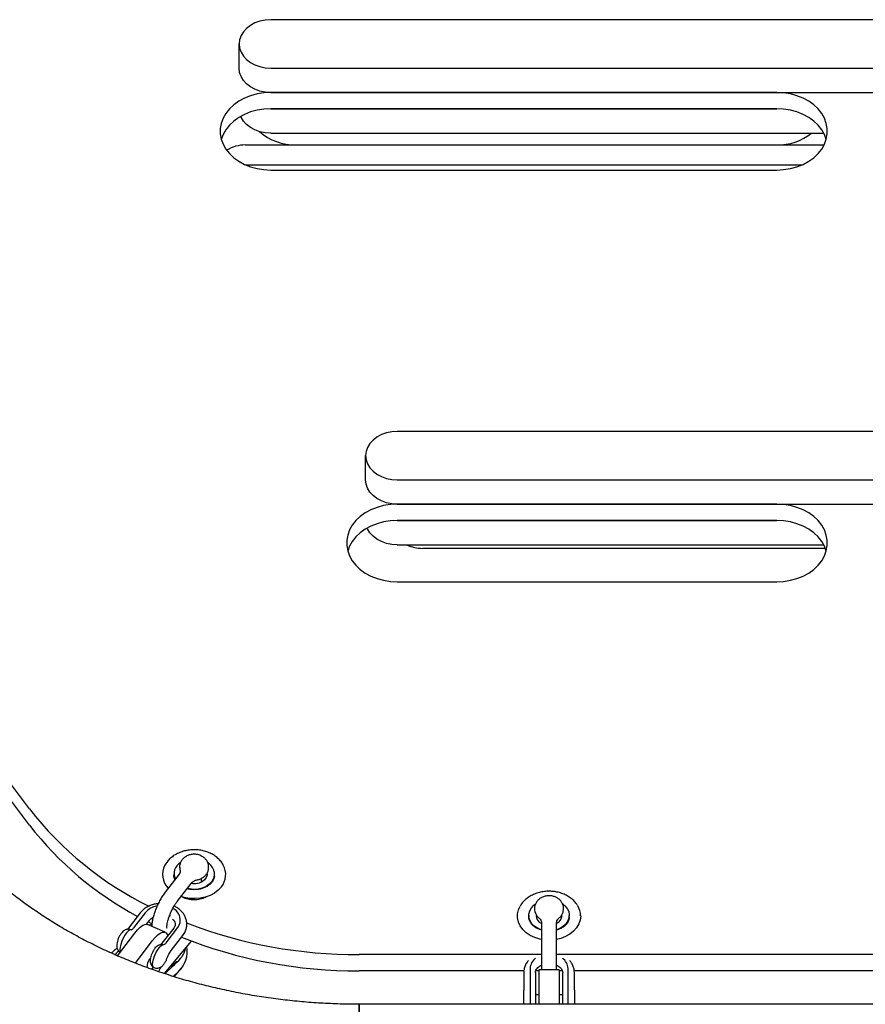
# Model space of a CAD drawing. Units: millimetres. Extents: x 17316 to 27499, y 37203 to 47258.
# Drawn here: x 19417 to 19751, y 41082 to 41471 of the extents above; entities that cross this region are included whole.
import ezdxf

# ---------------------------------------------------------------- set-up
doc = ezdxf.new("R2010")
doc.units = ezdxf.units.MM
doc.header["$LTSCALE"] = 200

msp = doc.modelspace()

# ---------------------------------------------------------------- linework, layer by layer
at = {"color": 7, "linetype": 'Continuous', "lineweight": 25}
for p, q in [((19985.8, 41471.06), (19515.8, 41471.06)), ((19503.3, 41451.84), (19503.3, 41461.48)), ((19515.8, 41451.91), (19985.8, 41451.91)), ((19515.8, 41442.27), (19985.8, 41442.27)), ((19715.8, 41442.27), (19515.8, 41442.27)), ((19515.8, 41435.84), (19715.8, 41435.84)), ((19715.8, 41435.84), (19515.8, 41435.84)), ((19515.8, 41426.2), (19734.37, 41426.2)), ((19505.8, 41421.52), (19734.5, 41421.52)), ((19525.8, 41421.52), (19715.8, 41421.52)), ((19505.8, 41413.73), (19725.91, 41413.73)), ((19515.8, 41411.62), (19715.8, 41411.62)), ((19935.8, 41308.27), (19565.8, 41308.27)), ((19553.3, 41289.06), (19553.3, 41298.7)), ((19565.8, 41289.12), (19935.8, 41289.12)), ((19565.8, 41279.48), (19935.8, 41279.48)), ((19715.8, 41279.48), (19565.8, 41279.48)), ((19565.8, 41273.05), (19715.8, 41273.05)), ((19715.8, 41273.05), (19565.8, 41273.05)), ((19565.8, 41263.41), (19734.37, 41263.41)), ((19734.99, 41262.03), (19575.8, 41262.03)), ((19565.8, 41248.84), (19715.8, 41248.84)), ((19420.42, 41159.04), (19383.29, 41208.3)), ((19420.42, 41152.61), (19385.79, 41198.55)), ((19479.77, 41135.98), (19479.77, 41135.97)), ((19479.77, 41135.96), (19479.88, 41135.11)), ((19491.27, 41135.97), (19491.27, 41135.98)), ((19479.63, 41133.26), (19474.05, 41126.05)), ((19477.52, 41133.31), (19477.52, 41132.67)), ((19479.98, 41134.36), (19479.98, 41134.37)), ((19488.45, 41130.06), (19488.45, 41131.6)), ((19493.52, 41132.67), (19493.52, 41133.31)), ((19478.8, 41122.38), (19484.37, 41129.58)), ((19620.05, 41119.57), (19620.05, 41119.57)), ((19631.2, 41121.42), (19632.03, 41120.74)), ((19631.55, 41119.57), (19631.55, 41119.57)), ((19464.2, 41117.87), (19459.56, 41111.87)), ((19466.18, 41117.95), (19461.54, 41111.95)), ((19466.63, 41113.42), (19467.81, 41114.95)), ((19476.18, 41116.54), (19475.74, 41116.73)), ((19617.8, 41116.9), (19617.8, 41116.26)), ((19633.8, 41116.26), (19633.8, 41116.9)), ((19474.04, 41110.25), (19467.11, 41113.31)), ((19468.83, 41113.54), (19467.31, 41114.31)), ((19468.81, 41112.85), (19468.63, 41112.64)), ((19477.45, 41111.89), (19472.81, 41105.88)), ((19474.44, 41106.09), (19479.08, 41112.1)), ((19622.8, 41114.07), (19622.8, 41105.9)), ((19622.8, 41114.07), (19622.8, 41114.07)), ((19622.8, 41114.07), (19622.8, 41114.07)), ((19628.8, 41114.07), (19628.8, 41114.07)), ((19628.8, 41105.9), (19628.8, 41114.07)), ((19455.28, 41100.92), (19462.06, 41109.91)), ((19476.42, 41102.96), (19481.06, 41108.96)), ((19462.33, 41098.02), (19468.98, 41106.85)), ((19470.26, 41104.15), (19469.98, 41104.28)), ((19473.79, 41093.87), (19484.54, 41106.72)), ((19622.8, 41105.9), (19622.8, 41095.34)), ((19628.8, 41095.34), (19628.8, 41105.9)), ((19454.88, 41102.07), (19454.28, 41101.35)), ((19467.83, 41099.76), (19468.22, 41099.59)), ((19479.5, 41099.11), (19480.23, 41099.98)), ((19622.8, 41101.38), (19550.8, 41101.38)), ((19872.8, 41101.38), (19628.8, 41101.38)), ((19477.38, 41097.07), (19473.87, 41093.84)), ((19477.42, 41097.69), (19477.97, 41098.16)), ((19477.68, 41092.65), (19480.37, 41095.86)), ((19618.3, 41095.92), (19618.3, 41088.94)), ((19633.3, 41088.94), (19633.3, 41095.92)), ((19477.18, 41092.81), (19479.42, 41094.87)), ((19615.85, 41094.95), (19550.8, 41094.95)), ((19615.8, 41094.31), (19615.8, 41087.33)), ((19620.4, 41094.33), (19620.4, 41087.35)), ((19621.8, 41094.95), (19620.53, 41094.95)), ((19629.8, 41095.34), (19621.8, 41095.34)), ((19621.8, 41095.34), (19621.8, 41090.88)), ((19629.8, 41095.34), (19629.8, 41090.88)), ((19631.07, 41094.95), (19629.8, 41094.95)), ((19631.2, 41087.35), (19631.2, 41094.33)), ((19865.85, 41094.95), (19635.75, 41094.95)), ((19635.8, 41087.33), (19635.8, 41094.31)), ((19618.3, 41088.94), (19618.3, 41088.05)), ((19618.3, 41088.05), (19618.3, 41081.75)), ((19621.8, 41090.88), (19621.8, 41081.75)), ((19629.8, 41090.88), (19629.8, 41081.75)), ((19633.3, 41088.05), (19633.3, 41088.94)), ((19633.3, 41081.75), (19633.3, 41088.05)), ((19615.8, 41085.55), (19615.8, 41087.33)), ((19615.8, 41081.75), (19615.8, 41085.55)), ((19620.4, 41087.35), (19620.4, 41085.58)), ((19620.4, 41085.58), (19620.4, 41081.75)), ((19621.8, 41085.55), (19620.4, 41085.55)), ((19631.2, 41085.55), (19629.8, 41085.55)), ((19631.2, 41085.58), (19631.2, 41087.35)), ((19631.2, 41081.75), (19631.2, 41085.58)), ((19635.8, 41087.33), (19635.8, 41085.55)), ((19635.8, 41085.55), (19635.8, 41081.75)), ((19950.8, 41081.75), (19550.8, 41081.75)), ((19550.8, 40992.85), (19550.8, 41081.75)), ((19550.8, 41081.75), (19550.8, 40992.85))]:
    msp.add_line(p, q, dxfattribs=at)
at = {"color": 7, "linetype": 'Continuous', "lineweight": 25, "flags": 128}
for points in [[(19515.8, 41471.06), (19513.63, 41470.91), (19511.52, 41470.48), (19509.55, 41469.78), (19507.76, 41468.82), (19506.22, 41467.64), (19504.97, 41466.27), (19504.05, 41464.76), (19503.49, 41463.15), (19503.3, 41461.48)], [(19503.3, 41461.48), (19503.49, 41459.82), (19504.05, 41458.21), (19504.97, 41456.7), (19506.22, 41455.33), (19507.76, 41454.15), (19509.55, 41453.19), (19511.52, 41452.49), (19513.63, 41452.05), (19515.8, 41451.91)], [(19515.8, 41442.27), (19513.63, 41442.41), (19511.52, 41442.84), (19509.55, 41443.55), (19507.76, 41444.51), (19506.22, 41445.69), (19504.97, 41447.05), (19504.05, 41448.57), (19503.49, 41450.18), (19503.3, 41451.84)], [(19515.8, 41442.27), (19513.07, 41442.12), (19510.4, 41441.7), (19507.83, 41441), (19505.4, 41440.04), (19503.17, 41438.83), (19501.18, 41437.4), (19499.46, 41435.78), (19498.04, 41433.99), (19496.95, 41432.08), (19496.21, 41430.06), (19495.84, 41427.99), (19495.84, 41425.9), (19496.21, 41423.83), (19496.95, 41421.81), (19498.04, 41419.9), (19499.46, 41418.11), (19501.18, 41416.49), (19503.17, 41415.06), (19505.4, 41413.85), (19507.83, 41412.89), (19510.4, 41412.19), (19513.07, 41411.77), (19515.8, 41411.62)], [(19715.8, 41411.62), (19718.52, 41411.77), (19721.19, 41412.19), (19723.76, 41412.89), (19726.19, 41413.85), (19728.42, 41415.06), (19730.41, 41416.49), (19732.14, 41418.11), (19733.55, 41419.9), (19734.64, 41421.81), (19735.38, 41423.83), (19735.75, 41425.9), (19735.75, 41427.99), (19735.38, 41430.06), (19734.64, 41432.08), (19733.55, 41433.99), (19732.14, 41435.78), (19730.41, 41437.4), (19728.42, 41438.83), (19726.19, 41440.04), (19723.76, 41441), (19721.19, 41441.7), (19718.52, 41442.12), (19715.8, 41442.27)], [(19515.8, 41435.84), (19513.07, 41435.7), (19510.4, 41435.27), (19507.83, 41434.57), (19505.4, 41433.61), (19503.17, 41432.4), (19501.18, 41430.97), (19499.46, 41429.35), (19498.04, 41427.57), (19496.95, 41425.65), (19496.24, 41423.73)], [(19735.35, 41423.73), (19734.64, 41425.65), (19733.55, 41427.57), (19732.14, 41429.35), (19730.41, 41430.97), (19728.42, 41432.4), (19726.19, 41433.61), (19723.76, 41434.57), (19721.19, 41435.27), (19718.52, 41435.7), (19715.8, 41435.84)], [(19515.8, 41426.2), (19513.63, 41426.34), (19511.52, 41426.77), (19509.55, 41427.48), (19507.76, 41428.44), (19506.22, 41429.62), (19504.97, 41430.98), (19504.05, 41432.5), (19503.9, 41432.83)], [(19565.8, 41308.27), (19563.63, 41308.13), (19561.52, 41307.7), (19559.55, 41306.99), (19557.76, 41306.03), (19556.22, 41304.85), (19554.97, 41303.49), (19554.05, 41301.97), (19553.49, 41300.36), (19553.3, 41298.7)], [(19553.3, 41298.7), (19553.49, 41297.04), (19554.05, 41295.42), (19554.97, 41293.91), (19556.22, 41292.54), (19557.76, 41291.36), (19559.55, 41290.41), (19561.52, 41289.7), (19563.63, 41289.27), (19565.8, 41289.12)], [(19565.8, 41279.48), (19563.63, 41279.63), (19561.52, 41280.06), (19559.55, 41280.76), (19557.76, 41281.72), (19556.22, 41282.9), (19554.97, 41284.27), (19554.05, 41285.78), (19553.49, 41287.39), (19553.3, 41289.06)], [(19565.8, 41279.48), (19563.07, 41279.34), (19560.4, 41278.91), (19557.83, 41278.21), (19555.4, 41277.25), (19553.17, 41276.05), (19551.18, 41274.62), (19549.46, 41273), (19548.04, 41271.21), (19546.95, 41269.29), (19546.21, 41267.28), (19545.84, 41265.21), (19545.84, 41263.12), (19546.21, 41261.04), (19546.95, 41259.03), (19548.04, 41257.11), (19549.46, 41255.33), (19551.18, 41253.7), (19553.17, 41252.28), (19555.4, 41251.07), (19557.83, 41250.11), (19560.4, 41249.41), (19563.07, 41248.98), (19565.8, 41248.84)], [(19715.8, 41248.84), (19718.52, 41248.98), (19721.19, 41249.41), (19723.76, 41250.11), (19726.19, 41251.07), (19728.42, 41252.28), (19730.41, 41253.7), (19732.14, 41255.33), (19733.55, 41257.11), (19734.64, 41259.03), (19735.38, 41261.04), (19735.75, 41263.12), (19735.75, 41265.21), (19735.38, 41267.28), (19734.64, 41269.29), (19733.55, 41271.21), (19732.14, 41273), (19730.41, 41274.62), (19728.42, 41276.05), (19726.19, 41277.25), (19723.76, 41278.21), (19721.19, 41278.91), (19718.52, 41279.34), (19715.8, 41279.48)], [(19565.8, 41273.05), (19563.07, 41272.91), (19560.4, 41272.49), (19557.83, 41271.79), (19555.4, 41270.82), (19553.17, 41269.62), (19551.18, 41268.19), (19549.46, 41266.57), (19548.04, 41264.78), (19546.95, 41262.86), (19546.24, 41260.95)], [(19735.35, 41260.95), (19734.64, 41262.86), (19733.55, 41264.78), (19732.14, 41266.57), (19730.41, 41268.19), (19728.42, 41269.62), (19726.19, 41270.82), (19723.76, 41271.79), (19721.19, 41272.49), (19718.52, 41272.91), (19715.8, 41273.05)], [(19565.8, 41263.41), (19563.63, 41263.56), (19561.52, 41263.99), (19559.55, 41264.7), (19557.76, 41265.65), (19556.22, 41266.83), (19554.97, 41268.2), (19554.05, 41269.71), (19553.9, 41270.05)], [(19493.44, 41134.18), (19493.5, 41132.86), (19493.18, 41131.55), (19492.51, 41130.33), (19491.51, 41129.25), (19490.23, 41128.36), (19488.73, 41127.7), (19487.08, 41127.3), (19485.36, 41127.18), (19483.64, 41127.35), (19482.8, 41127.55)], [(19490.67, 41133.31), (19490.63, 41132.84), (19490.3, 41131.84), (19489.64, 41130.94), (19488.7, 41130.21), (19487.55, 41129.68), (19486.25, 41129.4), (19484.91, 41129.39), (19484.29, 41129.48)], [(19496.28, 41128.22), (19495.05, 41126.9), (19493.54, 41125.76), (19491.81, 41124.83), (19489.89, 41124.13), (19487.85, 41123.69), (19485.74, 41123.53), (19483.62, 41123.64), (19481.56, 41124.02), (19480.35, 41124.38)], [(19622.8, 41107.4), (19622.14, 41107.54), (19620.17, 41108.15), (19618.36, 41109), (19616.77, 41110.07), (19615.44, 41111.34), (19614.41, 41112.75), (19613.7, 41114.28), (19613.34, 41115.89), (19613.34, 41117.51), (19613.7, 41119.11), (19614.33, 41120.52)], [(19622.8, 41111.22), (19621.49, 41111.74), (19620.14, 41112.57), (19619.05, 41113.6), (19618.29, 41114.79), (19617.87, 41116.08), (19617.82, 41117.4), (19618.15, 41118.7), (19618.83, 41119.92), (19619.84, 41121), (19620.29, 41121.35)], [(19632.03, 41120.74), (19632.96, 41119.63), (19633.56, 41118.38), (19633.79, 41117.07), (19633.65, 41115.75), (19633.14, 41114.48), (19632.29, 41113.33), (19631.14, 41112.34), (19629.73, 41111.57), (19628.8, 41111.22)], [(19638.3, 41116.7), (19638.12, 41115.08), (19637.58, 41113.51), (19636.71, 41112.03), (19635.52, 41110.68), (19634.05, 41109.51), (19632.35, 41108.54), (19630.46, 41107.81), (19628.8, 41107.4)], [(19460.59, 41111.26), (19460.07, 41111.14), (19459.45, 41110.71), (19458.78, 41109.99), (19458.11, 41109.03), (19457.47, 41107.9), (19456.92, 41106.68), (19456.5, 41105.46), (19456.23, 41104.33), (19456.14, 41103.36), (19456.23, 41102.63), (19456.36, 41102.35)], [(19462.06, 41109.91), (19463.14, 41111.23), (19464.19, 41112.26), (19465.18, 41112.98), (19466.07, 41113.36), (19466.84, 41113.39), (19467.11, 41113.31)], [(19468.77, 41113.37), (19467.8, 41113.05), (19467.75, 41113.03)], [(19468.98, 41106.85), (19470.07, 41108.17), (19471.12, 41109.2), (19472.11, 41109.92), (19473, 41110.3), (19473.77, 41110.33), (19474.4, 41110.01), (19474.86, 41109.35), (19475.05, 41108.78)], [(19469.53, 41096.25), (19469.41, 41096.33), (19469.14, 41096.77), (19469.05, 41097.51), (19469.14, 41098.47), (19469.41, 41099.61), (19469.83, 41100.83), (19470.38, 41102.05), (19471.01, 41103.18), (19471.69, 41104.14), (19472.36, 41104.86), (19472.98, 41105.29), (19473.49, 41105.4)], [(19455.82, 41103.06), (19454.5, 41101.59), (19454.34, 41101.36)], [(19469.32, 41096.39), (19469.3, 41096.38), (19468.71, 41095.58)], [(19472.33, 41096.47), (19472.11, 41096), (19471.44, 41094.68)], [(19479.5, 41099.11), (19479.29, 41098.87), (19478.05, 41097.77)]]:
    msp.add_lwpolyline(points, dxfattribs=at)
at = {"color": 7, "linetype": 'Continuous', "lineweight": 25}
for centre, radius, start, end in [((19525.53, 41443.22), 21.7, 229.025, 270.7031), ((19716.04, 41443.36), 21.84, 269.3669, 308.1989), ((19505.7, 41407.6), 13.92, 89.6257, 121.815), ((19575.75, 41276.21), 14.18, 244.4606, 270.1774), ((19527.77, 41242.59), 136.04, 217.8915, 243.7829), ((19526.11, 41234.37), 133.62, 217.7226, 241.8875), ((19480.83, 41133.08), 7.79, 151.5682, 224.4349), ((19482.8, 41133.32), 5.24, 121.3486, 204.1483), ((19487.58, 41132.84), 6.01, 12.9067, 56.9185), ((19490.29, 41133.09), 7.71, 320.9123, 28.8628), ((19485.52, 41134.44), 11.26, 244.8438, 295.1562), ((19472.09, 41112.99), 7.72, 99.2846, 139.967), ((19474.96, 41115.04), 5.07, 324.4416, 64.7822), ((19630.49, 41116.63), 7.8, 0.4792, 31.8456), ((19624.45, 41117.13), 3.81, 183.4255, 244.4638), ((19627.1, 41117.16), 3.85, 295.8586, 356.2521), ((19460.32, 41112.62), 1.39, 281.0959, 331.1329), ((19550.11, 41289.78), 188.4, 248.9881, 270.2076), ((19550.08, 41283.01), 188.06, 248.2965, 270.2185), ((19473.23, 41106.76), 1.39, 281.0959, 331.1329), ((19472.23, 41102.64), 10.59, 312.7889, 9.9498), ((19465.45, 41088.54), 18.49, 128.7204, 133.132), ((19477.72, 41094.82), 11.06, 153.4191, 172.4048), ((19623.53, 41095.71), 5.24, 125.511, 177.7294), ((19628.06, 41095.71), 5.24, 2.2706, 54.489), ((19472.24, 41102.66), 7.6, 312.5686, 319.9374)]:
    msp.add_arc(centre, radius, start, end, dxfattribs=at)
for points, knots in [([(19550.8, 41081.75), (19549.52, 41081.76), (19545.72, 41081.77), (19539.39, 41081.97), (19531.83, 41082.42), (19524.3, 41083.09), (19516.82, 41083.99), (19509.4, 41085.1), (19502.06, 41086.43), (19494.8, 41087.98), (19487.64, 41089.74), (19480.59, 41091.7), (19473.67, 41093.87), (19466.88, 41096.23), (19460.24, 41098.78), (19453.76, 41101.52), (19447.45, 41104.44), (19441.31, 41107.53), (19435.36, 41110.79), (19429.62, 41114.21), (19424.07, 41117.78), (19418.75, 41121.49), (19413.64, 41125.34), (19408.76, 41129.33), (19404.12, 41133.43), (19399.71, 41137.65), (19395.55, 41141.97), (19391.65, 41146.4), (19388.88, 41149.81), (19387.42, 41151.74), (19387.11, 41152.15)], [0, 0, 0, 0, 0.018802, 0.05613, 0.093457, 0.130776, 0.168088, 0.205391, 0.242682, 0.279962, 0.31723, 0.354485, 0.391727, 0.428958, 0.46618, 0.503394, 0.540605, 0.577814, 0.615028, 0.652254, 0.689499, 0.726773, 0.764089, 0.80146, 0.838903, 0.876436, 0.91408, 0.951861, 0.989805, 1, 1, 1, 1]), ([(19497, 41136.81), (19496.89, 41137.04), (19496.52, 41137.77), (19495.6, 41138.86), (19494.29, 41140.07), (19492.74, 41141.09), (19491.01, 41141.9), (19489.14, 41142.48), (19487.17, 41142.82), (19485.16, 41142.9), (19483.15, 41142.72), (19481.19, 41142.29), (19479.34, 41141.61), (19477.64, 41140.7), (19476.15, 41139.57), (19474.89, 41138.27), (19474.29, 41137.28), (19474, 41136.8)], [0, 0, 0, 0, 0.030754, 0.09761, 0.16534, 0.233882, 0.303027, 0.372545, 0.442269, 0.512112, 0.582074, 0.652174, 0.72243, 0.792807, 0.86316, 0.933224, 1, 1, 1, 1]), ([(19488.16, 41140.52), (19487.88, 41140.63), (19487.19, 41140.91), (19485.99, 41141.11), (19484.62, 41141.07), (19483.26, 41140.74), (19482.06, 41140.13), (19481.08, 41139.31), (19480.36, 41138.35), (19479.91, 41137.24), (19479.72, 41136.39), (19479.78, 41135.94), (19479.78, 41135.9)], [0, 0, 0, 0, 0.078837, 0.195042, 0.313323, 0.434075, 0.557065, 0.665983, 0.772275, 0.876589, 0.989945, 1, 1, 1, 1]), ([(19491.24, 41135.98), (19491.25, 41136.1), (19491.29, 41136.62), (19491.04, 41137.53), (19490.53, 41138.6), (19489.75, 41139.51), (19488.93, 41140.14), (19488.36, 41140.42), (19488.16, 41140.52)], [0, 0, 0, 0, 0.063525, 0.271399, 0.474988, 0.678696, 0.886429, 1, 1, 1, 1]), ([(19479.81, 41135.96), (19479.8, 41135.71), (19479.78, 41135.31), (19479.91, 41134.92), (19479.97, 41134.77)], [0, 0, 0, 0, 0.600204, 1, 1, 1, 1]), ([(19479.93, 41134.75), (19479.94, 41134.72), (19479.97, 41134.63), (19479.96, 41134.44), (19479.95, 41134.33)], [0, 0, 0, 0, 0.400984, 1, 1, 1, 1]), ([(19486.64, 41130.98), (19486.7, 41130.99), (19487.23, 41131.03), (19488.13, 41131.38), (19489.25, 41132.01), (19490.14, 41132.85), (19490.8, 41133.84), (19491.2, 41134.89), (19491.23, 41135.6), (19491.24, 41135.94)], [0, 0, 0, 0, 0.023335, 0.208711, 0.377833, 0.543123, 0.704513, 0.863228, 1, 1, 1, 1]), ([(19477.91, 41131.04), (19477.86, 41131.14), (19477.63, 41131.58), (19477.51, 41132.14), (19477.54, 41132.6), (19477.55, 41132.72)], [0, 0, 0, 0, 0.191246, 0.781844, 1, 1, 1, 1]), ([(19479.95, 41134.34), (19479.96, 41134.21), (19479.96, 41133.86), (19479.74, 41133.4), (19479.65, 41133.29), (19479.63, 41133.27)], [0, 0, 0, 0, 0.317176, 0.868827, 1, 1, 1, 1]), ([(19493.49, 41132.78), (19493.5, 41132.65), (19493.55, 41132.16), (19493.33, 41131.36), (19492.94, 41130.58), (19492.54, 41130.02), (19492.07, 41129.46), (19491.26, 41128.75), (19490.04, 41128.03), (19488.65, 41127.49), (19487.14, 41127.16), (19485.57, 41127.04), (19484.06, 41127.13), (19483.14, 41127.35), (19482.72, 41127.45)], [0, 0, 0, 0, 0.039381, 0.151557, 0.248278, 0.283539, 0.330659, 0.430282, 0.528657, 0.626218, 0.723525, 0.820723, 0.917823, 1, 1, 1, 1]), ([(19484.37, 41129.58), (19484.38, 41129.6), (19484.55, 41129.86), (19485.14, 41130.36), (19485.93, 41130.82), (19486.47, 41130.9), (19486.66, 41130.93)], [0, 0, 0, 0, 0.0234695, 0.387566, 0.7813964, 1, 1, 1, 1]), ([(19474.05, 41126.05), (19473.88, 41125.81), (19473.36, 41125.12), (19472.53, 41123.84), (19471.62, 41122.21), (19470.81, 41120.5), (19470.11, 41118.77), (19469.53, 41117.03), (19469.1, 41115.33), (19468.83, 41113.83), (19468.8, 41112.94), (19468.79, 41112.57)], [0, 0, 0, 0, 0.063603, 0.186146, 0.306287, 0.425149, 0.543796, 0.662967, 0.783635, 0.907336, 1, 1, 1, 1]), ([(19637.06, 41120.79), (19636.86, 41121.12), (19636.36, 41121.94), (19635.25, 41123.07), (19633.83, 41124.19), (19632.18, 41125.11), (19630.37, 41125.81), (19628.45, 41126.27), (19626.45, 41126.48), (19624.43, 41126.44), (19622.44, 41126.14), (19620.54, 41125.58), (19618.76, 41124.78), (19617.15, 41123.76), (19615.78, 41122.52), (19614.84, 41121.43), (19614.48, 41120.72), (19614.38, 41120.53)], [0, 0, 0, 0, 0.0475144, 0.116464, 0.186305, 0.2568822, 0.3279559, 0.3993162, 0.4708324, 0.5424636, 0.614227, 0.686142, 0.7582138, 0.8303479, 0.9023388, 0.9738566, 1, 1, 1, 1]), ([(19625.8, 41124.68), (19625.5, 41124.67), (19624.74, 41124.64), (19623.54, 41124.33), (19622.34, 41123.73), (19621.36, 41122.91), (19620.64, 41121.95), (19620.19, 41120.84), (19619.99, 41120.01), (19620.05, 41119.59), (19620.05, 41119.57)], [0, 0, 0, 0, 0.101459, 0.260739, 0.423231, 0.567157, 0.707609, 0.845446, 0.995242, 1, 1, 1, 1]), ([(19631.51, 41119.53), (19631.52, 41119.66), (19631.57, 41120.2), (19631.32, 41121.12), (19630.8, 41122.19), (19630.03, 41123.11), (19629.05, 41123.85), (19627.89, 41124.38), (19626.77, 41124.64), (19626.06, 41124.67), (19625.8, 41124.68)], [0, 0, 0, 0, 0.0484967, 0.1906662, 0.3298972, 0.4691998, 0.6112474, 0.7576245, 0.9084833, 1, 1, 1, 1]), ([(19471.35, 41121.58), (19470.81, 41121.51), (19469.69, 41121.36), (19468.06, 41120.81), (19466.51, 41120.01), (19465.19, 41119.03), (19464.51, 41118.24), (19464.2, 41117.87)], [0, 0, 0, 0, 0.186563, 0.395998, 0.606172, 0.816421, 1, 1, 1, 1]), ([(19474.8, 41111.85), (19474.8, 41111.85), (19474.79, 41111.86), (19474.75, 41112.2), (19474.78, 41112.81), (19474.9, 41113.69), (19475.14, 41114.79), (19475.52, 41116.06), (19476.03, 41117.43), (19476.64, 41118.82), (19477.33, 41120.15), (19478.07, 41121.38), (19478.56, 41122.05), (19478.8, 41122.38)], [0, 0, 0, 0, 0.050375, 0.123279, 0.203313, 0.291166, 0.38557, 0.484642, 0.586641, 0.690183, 0.794171, 0.897351, 1, 1, 1, 1]), ([(19482.59, 41113.34), (19482.6, 41113.61), (19482.63, 41114.38), (19482.32, 41115.61), (19481.72, 41116.98), (19480.84, 41118.23), (19479.7, 41119.32), (19478.6, 41120.11), (19477.84, 41120.45), (19477.59, 41120.55)], [0, 0, 0, 0, 0.090021, 0.25359, 0.416747, 0.581347, 0.748598, 0.918787, 1, 1, 1, 1]), ([(19620.09, 41119.55), (19620.08, 41119.36), (19620.05, 41118.77), (19620.35, 41117.81), (19620.92, 41116.78), (19621.51, 41116.08), (19621.93, 41115.8), (19622.02, 41115.74)], [0, 0, 0, 0, 0.129154, 0.398759, 0.663658, 0.929756, 1, 1, 1, 1]), ([(19629.58, 41115.73), (19629.86, 41115.96), (19630.44, 41116.45), (19631.06, 41117.41), (19631.48, 41118.48), (19631.51, 41119.22), (19631.52, 41119.58)], [0, 0, 0, 0, 0.238295, 0.501872, 0.761026, 1, 1, 1, 1]), ([(19467.81, 41114.95), (19467.9, 41115.06), (19468.18, 41115.39), (19468.67, 41115.83), (19469.17, 41116.07), (19469.33, 41116.14)], [0, 0, 0, 0, 0.242653, 0.77282, 1, 1, 1, 1]), ([(19477.03, 41115.38), (19477.17, 41115.24), (19477.56, 41114.88), (19477.87, 41114.27), (19478.05, 41113.75), (19478.01, 41113.46), (19478, 41113.38)], [0, 0, 0, 0, 0.207822, 0.535687, 0.883819, 1, 1, 1, 1]), ([(19622.87, 41111.1), (19622.65, 41111.15), (19621.93, 41111.34), (19620.87, 41111.85), (19619.75, 41112.59), (19618.86, 41113.45), (19618.23, 41114.38), (19617.85, 41115.34), (19617.82, 41115.99), (19617.8, 41116.31)], [0, 0, 0, 0, 0.069854, 0.222627, 0.375094, 0.527794, 0.68218, 0.840938, 1, 1, 1, 1]), ([(19621.99, 41115.71), (19622.11, 41115.61), (19622.39, 41115.37), (19622.75, 41114.68), (19622.77, 41114.28), (19622.78, 41114.1)], [0, 0, 0, 0, 0.2811728, 0.6786985, 1, 1, 1, 1]), ([(19633.8, 41116.26), (19633.79, 41116.11), (19633.77, 41115.6), (19633.54, 41114.78), (19632.99, 41113.78), (19632.17, 41112.86), (19631.07, 41112.05), (19629.91, 41111.44), (19629.07, 41111.19), (19628.72, 41111.09)], [0, 0, 0, 0, 0.074466, 0.254346, 0.408489, 0.572705, 0.731581, 0.888, 1, 1, 1, 1]), ([(19628.81, 41114.11), (19628.81, 41114.21), (19628.82, 41114.51), (19629.04, 41115.14), (19629.44, 41115.62), (19629.59, 41115.71), (19629.6, 41115.72)], [0, 0, 0, 0, 0.199846, 0.558174, 0.964278, 1, 1, 1, 1]), ([(19459.93, 41111.44), (19459.61, 41111.44), (19459.04, 41111.45), (19458.28, 41111.17), (19457.63, 41110.77), (19456.99, 41110.17), (19456.36, 41109.34), (19455.77, 41108.31), (19455.31, 41107.2), (19454.99, 41106.06), (19454.88, 41105.05), (19454.98, 41104.12), (19455.27, 41103.34), (19455.71, 41102.69), (19456.14, 41102.41), (19456.32, 41102.3)], [0, 0, 0, 0, 0.0755454, 0.1361843, 0.199967, 0.2731868, 0.3652261, 0.4586019, 0.5479741, 0.6397399, 0.7425166, 0.812687, 0.8801158, 0.9490414, 1, 1, 1, 1]), ([(19459.56, 41111.87), (19459.48, 41111.77), (19459.29, 41111.54), (19459.06, 41111.32), (19459.04, 41111.31), (19459.03, 41111.3)], [0, 0, 0, 0, 0.2836512, 0.7016198, 1, 1, 1, 1]), ([(19478, 41113.41), (19478, 41113.24), (19477.99, 41112.86), (19477.77, 41112.34), (19477.53, 41112), (19477.45, 41111.89)], [0, 0, 0, 0, 0.350063, 0.789492, 1, 1, 1, 1]), ([(19481.06, 41108.96), (19481.25, 41109.23), (19481.75, 41109.92), (19482.3, 41111.16), (19482.62, 41112.38), (19482.6, 41113.12), (19482.59, 41113.34)], [0, 0, 0, 0, 0.201398, 0.530883, 0.855156, 1, 1, 1, 1]), ([(19455.07, 41103.97), (19454.99, 41103.91), (19454.75, 41103.72), (19454.32, 41103.35), (19453.63, 41102.74), (19453.09, 41102.25), (19452.81, 41102)], [0, 0, 0, 0, 0.133303, 0.430678, 0.709321, 1, 1, 1, 1]), ([(19473.19, 41105.46), (19472.88, 41105.46), (19472.31, 41105.47), (19471.54, 41105.19), (19470.89, 41104.78), (19470.24, 41104.18), (19469.61, 41103.36), (19469.03, 41102.32), (19468.56, 41101.21), (19468.23, 41100.07), (19468.11, 41099.05), (19468.2, 41098.12), (19468.49, 41097.34), (19468.9, 41096.7), (19469.3, 41096.44), (19469.45, 41096.34)], [0, 0, 0, 0, 0.075901, 0.136983, 0.20128, 0.275156, 0.368002, 0.462136, 0.552181, 0.644485, 0.747296, 0.819083, 0.886932, 0.956192, 1, 1, 1, 1]), ([(19472.81, 41105.88), (19472.73, 41105.79), (19472.55, 41105.55), (19472.32, 41105.34), (19472.3, 41105.32), (19472.29, 41105.32)], [0, 0, 0, 0, 0.285549, 0.705709, 1, 1, 1, 1]), ([(19480.23, 41099.98), (19480.35, 41100.13), (19480.57, 41100.39), (19480.97, 41100.96), (19481.38, 41101.66), (19481.78, 41102.56), (19482.04, 41103.31), (19482.09, 41103.75), (19482.1, 41103.81)], [0, 0, 0, 0, 0.205242, 0.360515, 0.529798, 0.735013, 0.965324, 1, 1, 1, 1]), ([(19469.55, 41096.26), (19469.81, 41096.16), (19470.33, 41095.97), (19471.14, 41096), (19471.88, 41096.22), (19472.55, 41096.61), (19473.18, 41097.17), (19473.81, 41097.95), (19474.43, 41098.96), (19474.74, 41099.72), (19474.89, 41100.09)], [0, 0, 0, 0, 0.108109, 0.217551, 0.319904, 0.424257, 0.541917, 0.688903, 0.846104, 1, 1, 1, 1]), ([(19474.89, 41100.09), (19474.95, 41100.26), (19475.14, 41100.75), (19475.53, 41101.56), (19476, 41102.38), (19476.29, 41102.78), (19476.42, 41102.96)], [0, 0, 0, 0, 0.157085, 0.459093, 0.760922, 1, 1, 1, 1]), ([(19316.11, 41098.64), (19317.06, 41097.4), (19319.65, 41094.01), (19324.1, 41088.59), (19329.52, 41082.43), (19335.21, 41076.43), (19341.15, 41070.59), (19347.34, 41064.91), (19353.78, 41059.41), (19360.44, 41054.09), (19367.33, 41048.95), (19374.44, 41044.02), (19381.75, 41039.28), (19389.27, 41034.74), (19396.97, 41030.42), (19404.85, 41026.32), (19412.9, 41022.43), (19421.12, 41018.77), (19429.48, 41015.34), (19437.98, 41012.14), (19446.61, 41009.18), (19455.36, 41006.45), (19464.22, 41003.97), (19473.18, 41001.73), (19482.22, 40999.74), (19491.35, 40998), (19500.54, 40996.5), (19509.79, 40995.26), (19519.09, 40994.27), (19528.42, 40993.53), (19537.78, 40993.06), (19545.24, 40992.87), (19549.58, 40992.85), (19550.8, 40992.85)], [0, 0, 0, 0, 0.018994, 0.0518368, 0.0847275, 0.1176963, 0.1507386, 0.1838493, 0.2170229, 0.2502537, 0.283536, 0.3168638, 0.3502316, 0.383634, 0.4170659, 0.4505225, 0.4839996, 0.5174932, 0.5509999, 0.5845169, 0.6180414, 0.6515715, 0.6851055, 0.7186416, 0.7521789, 0.7857168, 0.819255, 0.8527933, 0.8863318, 0.9198707, 0.9534105, 0.9869516, 1, 1, 1, 1]), ([(19476.06, 41096.59), (19476.16, 41096.66), (19476.55, 41096.96), (19476.98, 41097.32), (19477.37, 41097.65), (19477.42, 41097.69)], [0, 0, 0, 0, 0.226357, 0.897308, 1, 1, 1, 1]), ([(19477.97, 41098.16), (19478.09, 41098.26), (19478.36, 41098.48), (19478.63, 41098.71), (19478.68, 41098.74), (19478.69, 41098.75)], [0, 0, 0, 0, 0.294541, 0.701116, 1, 1, 1, 1]), ([(19617.61, 41099.01), (19617.43, 41098.81), (19616.89, 41098.21), (19616.3, 41097.03), (19615.86, 41095.64), (19615.82, 41094.72), (19615.8, 41094.31)], [0, 0, 0, 0, 0.151724, 0.45883, 0.759272, 1, 1, 1, 1]), ([(19620.4, 41094.29), (19620.4, 41094.39), (19620.41, 41094.71), (19620.58, 41095.26), (19621.01, 41095.95), (19621.71, 41096.59), (19622.32, 41097.03), (19622.75, 41097.19), (19622.8, 41097.2)], [0, 0, 0, 0, 0.10098, 0.336571, 0.550309, 0.75531, 0.973812, 1, 1, 1, 1]), ([(19628.8, 41097.21), (19629.1, 41097.05), (19629.73, 41096.73), (19630.44, 41096.1), (19630.93, 41095.42), (19631.16, 41094.81), (19631.19, 41094.44), (19631.2, 41094.29)], [0, 0, 0, 0, 0.190463, 0.401903, 0.616033, 0.839592, 1, 1, 1, 1]), ([(19635.8, 41094.31), (19635.78, 41094.63), (19635.75, 41095.44), (19635.41, 41096.72), (19634.82, 41097.99), (19634.25, 41098.7), (19633.99, 41099.02)], [0, 0, 0, 0, 0.189799, 0.478423, 0.76706, 1, 1, 1, 1])]:
    msp.add_open_spline(points, degree=3, knots=knots, dxfattribs=at)

doc.saveas('drawing.dxf')
